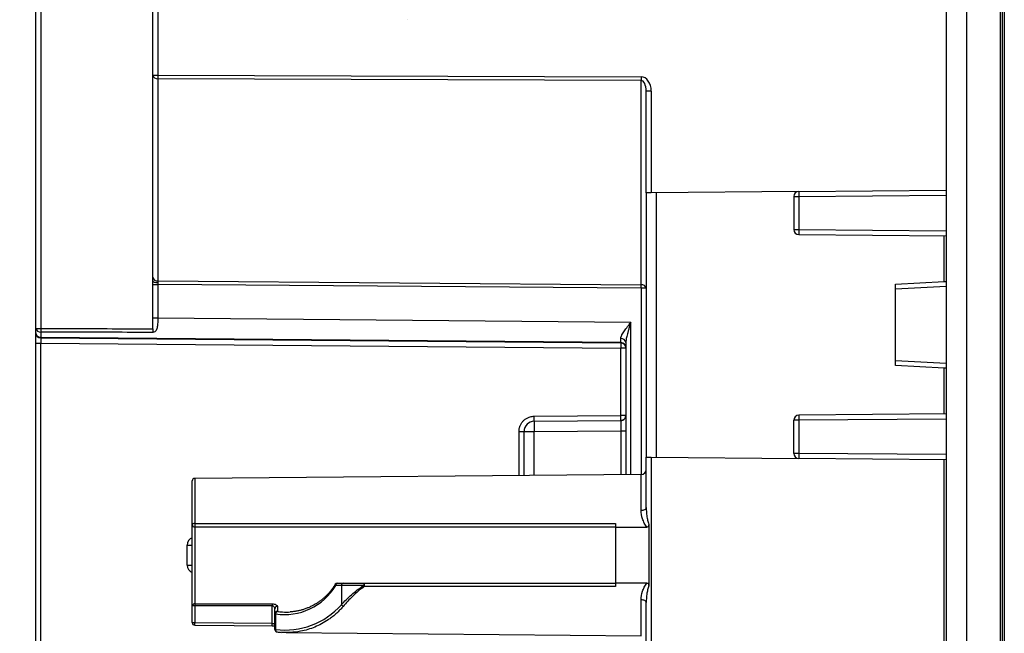
# Model space of a CAD drawing. Units: millimetres. Extents: x 46 to 1664, y 88 to 908.
# Drawn here: x 605 to 702, y 353 to 413 of the extents above; entities that cross this region are included whole.
import ezdxf

# ---------------------------------------------------------------- set-up
doc = ezdxf.new("R2010")
doc.units = ezdxf.units.MM
doc.layers.add('FORMAT', color=7, linetype='Continuous')
doc.styles.add('SLDTEXTSTYLE2', font='ARIAL.TTF', dxfattribs={"width": 0.948})
doc.dimstyles.new('SLDDIMSTYLE0', dxfattribs={"dimtxt": 14, "dimasz": 14, "dimexe": 0, "dimexo": 0.0625, "dimgap": 3.5, "dimtad": 0, "dimdec": 0, "dimrnd": 1e-09, "dimzin": 12, "dimdsep": 46, "dimtxsty": 'SLDTEXTSTYLE2', "dimblk1": 'NONE', "dimblk2": 'NONE', "dimsah": 1, "dimcen": 0.09, "dimsd1": 1, "dimsd2": 1, "dimadec": 0, "dimazin": 3, "dimtfac": 1, "dimtdec": 0, "dimtmove": 0, "dimatfit": 0, "dimldrblk": 'NONE', "dimfxl": 0, "dimfrac": 2, "dimtolj": 1, "dimtzin": 12, "dimarcsym": 0})

# ---------------------------------------------------------------- blocks, each defined once
blk = doc.blocks.new('_D_4')
at = {"layer": 'FORMAT'}
for p, q in [((588.768, 600.395), (546.644, 600.395)), ((589.747, 317.395), (546.644, 317.395))]:
    blk.add_line(p, q, dxfattribs=at)
at = {"layer": 'FORMAT', "insert": (544.34, 445.364), "char_height": 14, "attachment_point": 1, "rotation": 90, "style": 'SLDTEXTSTYLE2'}
blk.add_mtext('283', dxfattribs=at)
blk = doc.blocks.new('_None')

msp = doc.modelspace()

# ---------------------------------------------------------------- linework, layer by layer
at = {"color": 7, "linetype": 'Continuous', "lineweight": 25}
for p, q in [((698.192, 617.895), (698.192, 299.895)), ((701.494, 617.838), (701.494, 299.953)), ((701.692, 617.838), (701.692, 299.953)), ((696.192, 615.861), (696.192, 301.93)), ((701.892, 586.295), (701.892, 331.495)), ((618.192, 407.448), (618.192, 442.339)), ((618.688, 442.339), (618.688, 407.448)), ((606.692, 382.557), (606.692, 427.785)), ((607.188, 427.785), (607.188, 382.557)), ((643.192, 412.895), (643.192, 412.895)), ((618.192, 407.448), (618.688, 407.448)), ((618.192, 387.58), (618.192, 407.448)), ((618.688, 407.448), (666.197, 407.276)), ((666.197, 406.922), (618.688, 407.094)), ((618.688, 407.094), (618.688, 387.226)), ((666.197, 386.847), (666.197, 406.922)), ((667.188, 405.87), (666.692, 405.87)), ((666.692, 395.888), (666.692, 405.87)), ((667.188, 405.87), (667.188, 395.892)), ((667.188, 395.892), (666.692, 395.888)), ((666.692, 395.888), (666.692, 369.903)), ((681.688, 396.019), (667.188, 395.892)), ((667.684, 395.897), (667.684, 369.894)), ((681.688, 396.019), (696.192, 396.145)), ((681.192, 395.519), (681.688, 395.519)), ((681.192, 395.519), (681.192, 392.272)), ((681.688, 395.519), (696.192, 395.645)), ((681.688, 395.519), (681.688, 392.272)), ((681.192, 392.272), (681.688, 392.272)), ((681.688, 392.272), (696.192, 392.145)), ((681.688, 391.772), (696.192, 391.645)), ((618.192, 387.242), (618.192, 387.58)), ((618.192, 386.873), (618.192, 387.242)), ((618.688, 387.226), (666.197, 386.847)), ((691.192, 386.895), (695.994, 387.147)), ((695.994, 387.147), (696.192, 387.157)), ((618.192, 386.873), (618.685, 386.873)), ((618.192, 383.553), (618.192, 386.873)), ((666.194, 386.494), (618.685, 386.873)), ((618.685, 386.873), (618.685, 383.553)), ((666.692, 386.494), (666.194, 386.494)), ((691.192, 378.895), (691.192, 386.895)), ((618.192, 382.509), (618.192, 383.553)), ((618.685, 383.553), (618.192, 383.553)), ((665.19, 383.148), (618.685, 383.553)), ((606.692, 382.557), (607.188, 382.557)), ((607.188, 382.557), (607.209, 382.557)), ((606.692, 382.13), (606.692, 382.118)), ((607.209, 382.192), (607.188, 382.192)), ((664.197, 381.157), (607.188, 381.653)), ((607.188, 381.642), (607.188, 381.653)), ((607.188, 381.642), (607.188, 381.618)), ((607.188, 381.618), (664.197, 381.123)), ((618.196, 382.159), (618.192, 382.159)), ((606.692, 381.118), (607.19, 381.118)), ((606.692, 346.818), (606.692, 381.118)), ((607.19, 381.118), (664.194, 380.623)), ((607.19, 346.818), (607.19, 381.118)), ((664.692, 380.623), (664.194, 380.623)), ((664.194, 373.995), (664.194, 380.623)), ((664.197, 381.145), (664.197, 381.157)), ((664.197, 381.123), (664.197, 381.145)), ((664.692, 381.16), (664.692, 368.184)), ((695.994, 378.644), (691.192, 378.895)), ((696.192, 378.633), (695.994, 378.644)), ((655.681, 373.921), (664.194, 373.995)), ((664.692, 373.995), (664.194, 373.995)), ((696.192, 374.145), (681.688, 374.019)), ((696.192, 373.645), (681.688, 373.519)), ((655.684, 373.421), (664.197, 373.495)), ((681.192, 370.272), (681.192, 373.519)), ((681.688, 373.519), (681.192, 373.519)), ((681.688, 373.519), (681.688, 370.272)), ((654.194, 372.421), (654.692, 372.421)), ((654.692, 372.421), (655.684, 372.421)), ((654.692, 368.097), (654.692, 372.421)), ((655.684, 372.421), (664.197, 372.496)), ((664.197, 372.496), (664.692, 372.496)), ((666.692, 364.948), (666.692, 369.903)), ((666.692, 369.903), (667.188, 369.899)), ((667.188, 369.899), (667.188, 320.148)), ((667.188, 369.899), (681.688, 369.772)), ((681.688, 370.272), (681.192, 370.272)), ((696.192, 370.145), (681.688, 370.272)), ((696.192, 369.645), (681.688, 369.772)), ((695.994, 319.897), (695.994, 369.647)), ((666.197, 368.197), (622.315, 367.815)), ((622.067, 363.274), (622.067, 367.565)), ((622.067, 355.271), (622.067, 363.274)), ((663.692, 363.024), (622.317, 363.024)), ((663.692, 363.372), (663.692, 363.024)), ((663.692, 363.024), (666.755, 363.024)), ((663.692, 363.024), (663.692, 357.524)), ((666.937, 363.295), (666.937, 357.253)), ((621.569, 361.264), (622.067, 361.264)), ((621.569, 359.284), (621.569, 361.264)), ((621.569, 359.284), (622.067, 359.284)), ((636.736, 357.274), (636.173, 357.274)), ((636.349, 357.524), (636.913, 357.524)), ((636.736, 357.274), (636.736, 355.397)), ((638.922, 357.274), (636.736, 357.274)), ((636.913, 357.524), (638.99, 357.524)), ((638.99, 357.524), (663.692, 357.524)), ((663.692, 357.524), (663.692, 357.176)), ((666.755, 357.524), (663.692, 357.524)), ((622.317, 355.271), (622.067, 355.271)), ((622.067, 353.642), (622.067, 355.271)), ((622.317, 355.485), (629.942, 355.485)), ((622.317, 355.485), (622.317, 355.271)), ((629.942, 355.271), (622.317, 355.271)), ((622.317, 355.271), (622.317, 353.642)), ((629.942, 355.485), (629.942, 355.271)), ((629.942, 353.569), (629.942, 355.271)), ((630.442, 355.226), (630.442, 354.739)), ((666.692, 320.148), (666.692, 355.6)), ((630.192, 354.491), (630.192, 355)), ((630.266, 354.491), (630.192, 354.491)), ((630.192, 352.966), (630.192, 354.491)), ((630.266, 354.491), (630.266, 352.966)), ((622.067, 353.642), (622.317, 353.642)), ((622.317, 353.642), (629.942, 353.569)), ((630.192, 352.966), (630.266, 352.966)), ((631.322, 352.655), (666.197, 352.351))]:
    msp.add_line(p, q, dxfattribs=at)
at = {"color": 8, "linetype": 'Continuous', "lineweight": 25}
for p, q in [((695.994, 387.147), (695.994, 391.647)), ((666.194, 386.494), (666.194, 368.197)), ((696.192, 386.657), (691.192, 386.395)), ((665.19, 368.189), (665.19, 383.148)), ((691.192, 379.396), (696.192, 379.134)), ((695.994, 374.144), (695.994, 378.644)), ((654.194, 368.093), (654.194, 372.421)), ((655.684, 368.106), (655.684, 372.421)), ((664.197, 372.496), (664.197, 368.18)), ((622.315, 367.815), (622.315, 363.377)), ((666.197, 364.67), (666.197, 368.197)), ((622.317, 363.024), (622.317, 355.485)), ((666.197, 352.351), (666.197, 355.878)), ((622.315, 353.392), (622.317, 353.642)), ((629.94, 353.319), (629.942, 353.569))]:
    msp.add_line(p, q, dxfattribs=at)
at = {"color": 7, "linetype": 'Continuous', "lineweight": 25, "flags": 128}
for points in [[(618.192, 387.242), (618.202, 387.206), (618.23, 387.172), (618.276, 387.14), (618.338, 387.112), (618.413, 387.089), (618.499, 387.072), (618.592, 387.061), (618.689, 387.058)], [(666.197, 364.67), (666.294, 364.676), (666.387, 364.692), (666.472, 364.718), (666.547, 364.752), (666.609, 364.794), (666.655, 364.842), (666.683, 364.894), (666.692, 364.948)], [(622.315, 363.377), (622.267, 363.375), (622.22, 363.369), (622.177, 363.359), (622.14, 363.347), (622.109, 363.331), (622.086, 363.313), (622.072, 363.294), (622.067, 363.274)], [(622.315, 363.377), (622.567, 363.377), (624.567, 363.377), (632.567, 363.376), (663.692, 363.372)], [(663.692, 357.176), (656.286, 357.175), (638.987, 357.173)], [(666.692, 355.6), (666.683, 355.654), (666.655, 355.706), (666.609, 355.754), (666.547, 355.796), (666.472, 355.83), (666.387, 355.856), (666.294, 355.872), (666.197, 355.878)], [(622.315, 353.392), (626.202, 353.355), (629.94, 353.319)]]:
    msp.add_lwpolyline(points, dxfattribs=at)
at = {"color": 8, "linetype": 'Continuous', "lineweight": 25, "flags": 128}
msp.add_lwpolyline([(636.135, 357.402), (636.131, 357.394), (636.128, 357.359), (636.142, 357.318), (636.173, 357.274)], dxfattribs=at)
at = {"color": 7, "linetype": 'Continuous', "lineweight": 25}
for centre, radius, start, end in [((618.629, 407.535), 0.445, 191.32378, 277.67534), ((661.617, 407.271), 42.929, 179.76407, 180.23593), ((709.125, 407.099), 42.929, 179.76407, 180.23593), ((681.692, 395.519), 0.5, 90.5, 180), ((696.013, 395.769), 14.327, 179.0002, 180.9998), ((681.692, 392.272), 0.5, 180, 269.5), ((696.013, 392.022), 14.327, 179.0002, 180.9998), ((618.629, 387.667), 0.445, 191.32378, 277.67534), ((580.341, 387.2), 85.856, 359.52848, 359.76441), ((666.256, 386.407), 0.445, 11.32378, 97.67534), ((607.133, 382.636), 0.447, 190.16062, 277.05808), ((649.007, 382.34), 41.82, 179.70287, 180.20305), ((649.031, 382.34), 41.823, 179.70293, 180.20302), ((607.192, 382.118), 0.5, 180.00105, 269.50108), ((664.239, 381.104), 0.457, 7.02877, 95.20781), ((664.192, 380.657), 0.5, 0.00104, 89.50106), ((627.034, 373.546), 28.65, 359.75004, 0.74997), ((664.192, 373.995), 0.5, 295.83022, 0), ((681.692, 373.519), 0.5, 90.5, 180), ((655.692, 372.421), 1, 90.5, 180), ((664.192, 373.995), 0.5, 270.5, 292.89475), ((681.692, 370.272), 0.5, 180, 269.5), ((622.317, 367.565), 0.25, 90.5, 180), ((666.192, 368.697), 0.5, 270.5, 0), ((622.317, 363.274), 0.25, 180, 270), ((632.412, 363.263), 10.098, 179.35304, 181.35541), ((631.15, 360.274), 5.85, 261.29921, 329.14811), ((636.349, 357.274), 0.25, 90, 149.14811), ((636.394, 357.305), 0.223, 101.42175, 188.04947), ((636.957, 357.305), 0.223, 101.42175, 188.04947), ((639.204, 357.332), 0.288, 138.19045, 191.6043), ((639.829, 357.789), 1.043, 209.61353, 216.21773), ((649.058, 357.286), 10.071, 178.64563, 180.64184), ((622.301, 355.251), 0.234, 85.88796, 175.19057), ((630.431, 354.987), 0.239, 87.18923, 176.88193), ((637.106, 355.615), 0.429, 210.49801, 242.95728), ((630.441, 354.49), 0.249, 89.67033, 179.66649), ((630.52, 354.496), 0.255, 107.80841, 181.03635), ((622.317, 353.642), 0.25, 180, 269.45035), ((630.442, 352.966), 0.25, 180, 262.62683)]:
    msp.add_arc(centre, radius, start, end, dxfattribs=at)
at = {"color": 8, "linetype": 'Continuous', "lineweight": 25}
for centre, radius, start, end in [((622.319, 361.264), 0.75, 109.64809, 180), ((622.319, 359.284), 0.75, 180, 250.35191), ((630.471, 352.92), 0.211, 167.3564, 253.19083)]:
    msp.add_arc(centre, radius, start, end, dxfattribs=at)
at = {"color": 7, "linetype": 'Continuous', "lineweight": 25}
for centre, major_axis, ratio, start_param, end_param in [((666.188, 405.862), (0.012, 1.414), 0.707053, 4.724729, 6.286799), ((666.192, 405.862), (0.005, 1.061), 0.471363, 4.722967, 6.285037), ((618.692, 386.873), (-0.004, 0.5), 0.004362, 0.7853, 1.192312), ((631.211, 360.274), (7.37, 0), 0.999962, 4.583698, 5.55992), ((631.327, 360.274), (5.85, 0), 0.957265, 4.646919, 4.778221)]:
    msp.add_ellipse(centre, major_axis=major_axis, ratio=ratio, start_param=start_param, end_param=end_param, dxfattribs=at)
at = {"color": 8, "linetype": 'Continuous', "lineweight": 25}
msp.add_ellipse((631.327, 360.274), major_axis=(5.85, 0), ratio=0.957265, start_param=4.560532, end_param=4.646919, dxfattribs=at)
at = {"color": 7, "linetype": 'Continuous', "lineweight": 25}
for points in [[(618.689, 387.058), (618.689, 386.999), (618.685, 386.936), (618.685, 386.873)], [(618.192, 382.509), (618.193, 382.38), (618.194, 382.251), (618.196, 382.159)], [(607.188, 381.618), (607.187, 381.616), (607.188, 381.388), (607.19, 381.118)], [(664.197, 373.495), (664.199, 373.496), (664.199, 373.04), (664.197, 372.496)]]:
    msp.add_open_spline(points, degree=3, dxfattribs=at)
for points, knots in [([(618.685, 383.553), (618.685, 383.407), (618.683, 383.263), (618.672, 382.98), (618.663, 382.842), (618.621, 382.582), (618.588, 382.458), (618.49, 382.302), (618.448, 382.255), (618.34, 382.184), (618.27, 382.16), (618.196, 382.159)], [0, 0, 0, 0, 0.25, 0.25, 0.5, 0.5, 0.75, 0.75, 0.875, 0.875, 1, 1, 1, 1]), ([(606.692, 382.153), (606.692, 382.154), (606.692, 382.19), (606.692, 382.329), (606.692, 382.429), (606.692, 382.557)], [0, 0, 0, 0, 0.5, 0.5, 1, 1, 1, 1]), ([(607.209, 382.557), (608.209, 382.553), (609.209, 382.548), (610.209, 382.543), (612.87, 382.531), (615.531, 382.52), (618.192, 382.509)], [0, 0, 0, 0, 0.003, 0.003, 0.003, 0.01098392, 0.01098392, 0.01098392, 0.01098392]), ([(664.197, 381.56), (664.198, 381.579), (664.2, 381.62), (664.214, 381.686), (664.237, 381.758), (664.269, 381.837), (664.323, 381.951), (664.417, 382.112), (664.547, 382.307), (664.699, 382.517), (664.877, 382.752), (665.046, 382.968), (665.157, 383.107), (665.19, 383.148)], [0, 0, 0, 0, 0.045257, 0.092674, 0.14253, 0.195047, 0.250398, 0.365948, 0.500367, 0.611566, 0.749918, 0.925003, 1, 1, 1, 1]), ([(665.19, 383.148), (665.166, 383.074), (665.121, 382.933), (665.058, 382.732), (665.002, 382.552), (664.954, 382.393), (664.914, 382.255), (664.866, 382.087), (664.813, 381.891), (664.759, 381.669), (664.721, 381.475), (664.697, 381.306), (664.694, 381.207), (664.692, 381.16)], [0, 0, 0, 0, 0.109004, 0.207733, 0.296188, 0.37437, 0.442284, 0.499932, 0.623802, 0.735573, 0.835384, 0.923432, 1, 1, 1, 1]), ([(607.188, 381.653), (607.129, 381.653), (607.066, 381.664), (606.944, 381.714), (606.886, 381.752), (606.789, 381.849), (606.751, 381.908), (606.703, 382.031), (606.692, 382.094), (606.692, 382.153)], [0, 0, 0, 0, 0.25, 0.25, 0.5, 0.5, 0.75, 0.75, 1, 1, 1, 1]), ([(606.692, 381.118), (606.692, 381.152), (606.692, 381.229), (606.692, 381.357), (606.692, 381.525), (606.692, 381.687), (606.692, 381.83), (606.692, 381.947), (606.692, 382.043), (606.692, 382.106), (606.692, 382.114), (606.692, 382.118)], [0, 0, 0, 0, 0.064478, 0.147897, 0.24991, 0.40345, 0.499617, 0.610147, 0.749426, 0.879154, 1, 1, 1, 1]), ([(607.188, 382.192), (607.187, 382.021), (607.187, 381.888), (607.187, 381.749), (607.188, 381.714), (607.188, 381.667), (607.188, 381.654), (607.188, 381.653)], [0, 0, 0, 0, 0.5, 0.5, 0.75, 0.75, 1, 1, 1, 1]), ([(618.192, 382.159), (617.859, 382.16), (617.526, 382.161), (617.192, 382.162), (615.859, 382.166), (614.526, 382.169), (613.193, 382.173), (611.198, 382.179), (609.203, 382.186), (607.209, 382.192)], [0, 0, 0, 0, 0.001, 0.001, 0.001, 0.005, 0.005, 0.005, 0.01098432, 0.01098432, 0.01098432, 0.01098432]), ([(664.197, 381.157), (664.197, 381.159), (664.197, 381.161), (664.197, 381.178), (664.197, 381.205), (664.197, 381.242), (664.197, 381.288), (664.197, 381.344), (664.197, 381.408), (664.197, 381.479), (664.197, 381.533), (664.197, 381.56)], [0, 0, 0, 0, 0.111834, 0.22433, 0.337131, 0.449869, 0.562176, 0.673688, 0.784051, 0.892927, 1, 1, 1, 1]), ([(664.197, 381.123), (664.197, 381.122), (664.197, 381.12), (664.197, 381.106), (664.197, 381.088), (664.197, 381.066), (664.197, 381.043), (664.197, 381.019), (664.197, 380.997), (664.197, 380.954), (664.197, 380.893), (664.196, 380.803), (664.195, 380.73), (664.195, 380.675), (664.195, 380.649), (664.195, 380.634), (664.195, 380.626), (664.194, 380.623)], [0, 0, 0, 0, 0.087062, 0.16712, 0.240169, 0.306209, 0.365237, 0.417251, 0.46225, 0.500233, 0.652962, 0.759896, 0.88333, 0.942612, 0.971553, 0.985839, 1, 1, 1, 1]), ([(664.692, 380.645), (664.692, 380.776), (664.639, 380.904), (664.456, 381.089), (664.328, 381.143), (664.197, 381.145)], [0, 0, 0, 0, 0.5, 0.5, 1, 1, 1, 1]), ([(664.692, 380.623), (664.691, 380.646), (664.689, 380.692), (664.675, 380.758), (664.653, 380.82), (664.624, 380.877), (664.59, 380.928), (664.551, 380.973), (664.509, 381.011), (664.465, 381.043), (664.419, 381.069), (664.373, 381.09), (664.327, 381.105), (664.282, 381.115), (664.239, 381.121), (664.211, 381.122), (664.197, 381.123)], [0, 0, 0, 0, 0.089578, 0.176365, 0.260361, 0.341565, 0.419978, 0.495598, 0.568425, 0.638459, 0.705701, 0.770148, 0.831802, 0.890662, 0.946728, 1, 1, 1, 1]), ([(654.194, 372.421), (654.195, 372.461), (654.197, 372.539), (654.211, 372.655), (654.234, 372.769), (654.265, 372.882), (654.326, 373.047), (654.436, 373.255), (654.622, 373.483), (654.848, 373.671), (655.078, 373.796), (655.294, 373.871), (655.486, 373.912), (655.616, 373.918), (655.681, 373.921)], [0, 0, 0, 0, 0.05033, 0.100179, 0.149853, 0.199664, 0.249919, 0.374867, 0.499593, 0.624465, 0.749313, 0.833159, 0.916239, 1, 1, 1, 1]), ([(664.197, 373.495), (664.197, 373.495), (664.197, 373.549), (664.197, 373.734), (664.196, 373.865), (664.194, 373.995)], [0, 0, 0, 0, 0.5, 0.5, 1, 1, 1, 1]), ([(664.507, 373.607), (664.458, 373.574), (664.364, 373.509), (664.252, 373.486), (664.197, 373.475)], [0, 0, 0, 0, 0.518771, 1, 1, 1, 1]), ([(681.688, 374.019), (681.687, 374.019), (681.686, 373.965), (681.686, 373.78), (681.687, 373.65), (681.688, 373.519)], [0, 0, 0, 0, 0.5, 0.5, 1, 1, 1, 1]), ([(655.684, 373.421), (655.681, 373.421), (655.68, 373.313), (655.68, 372.943), (655.681, 372.683), (655.684, 372.421)], [0, 0, 0, 0, 0.5, 0.5, 1, 1, 1, 1]), ([(681.688, 370.272), (681.687, 370.141), (681.686, 370.011), (681.686, 369.826), (681.687, 369.772), (681.688, 369.772)], [0, 0, 0, 0, 0.5, 0.5, 1, 1, 1, 1]), ([(666.692, 364.948), (666.692, 364.673), (666.716, 364.397), (666.776, 363.982), (666.8, 363.843), (666.859, 363.568), (666.893, 363.43), (666.937, 363.295)], [0, 0, 0, 0, 0.5, 0.5, 0.75, 0.75, 1, 1, 1, 1]), ([(666.755, 363.024), (666.655, 363.147), (666.577, 363.283), (666.442, 363.556), (666.387, 363.695), (666.249, 364.118), (666.197, 364.396), (666.197, 364.67)], [0, 0, 0, 0, 0.25, 0.25, 0.5, 0.5, 1, 1, 1, 1]), ([(666.937, 363.295), (666.937, 363.233), (666.935, 363.169), (666.895, 363.084), (666.873, 363.059), (666.818, 363.03), (666.786, 363.024), (666.755, 363.024)], [0, 0, 0, 0, 0.5, 0.5, 0.75, 0.75, 1, 1, 1, 1]), ([(636.135, 357.402), (636.107, 357.357), (636.027, 357.225), (635.882, 357.012), (635.698, 356.768), (635.498, 356.533), (635.283, 356.307), (635.054, 356.091), (634.811, 355.886), (634.554, 355.693), (634.284, 355.514), (634.001, 355.35), (633.707, 355.201), (633.402, 355.069), (633.088, 354.955), (632.766, 354.859), (632.436, 354.781), (632.102, 354.726), (631.854, 354.695), (631.718, 354.689), (631.696, 354.688)], [0, 0, 0, 0, 0.025078, 0.074242, 0.124694, 0.176716, 0.230347, 0.285607, 0.342494, 0.40099, 0.461053, 0.522622, 0.585613, 0.649924, 0.715433, 0.781998, 0.849464, 0.91766, 0.986402, 1, 1, 1, 1]), ([(636.736, 355.397), (637.036, 355.72), (637.368, 356.052), (637.907, 356.534), (638.094, 356.692), (638.489, 356.996), (638.696, 357.143), (638.922, 357.274)], [0, 0, 0, 0, 0.5, 0.5, 0.75, 0.75, 1, 1, 1, 1]), ([(638.987, 357.173), (638.77, 357.035), (638.572, 356.883), (638.195, 356.567), (638.018, 356.404), (637.507, 355.906), (637.194, 355.564), (636.91, 355.232)], [0, 0, 0, 0, 0.25, 0.25, 0.5, 0.5, 1, 1, 1, 1]), ([(666.197, 355.878), (666.197, 356.152), (666.249, 356.431), (666.387, 356.853), (666.442, 356.992), (666.577, 357.266), (666.655, 357.401), (666.755, 357.524)], [0, 0, 0, 0, 0.5, 0.5, 0.75, 0.75, 1, 1, 1, 1]), ([(666.937, 357.253), (666.893, 357.118), (666.859, 356.981), (666.8, 356.705), (666.776, 356.566), (666.716, 356.151), (666.692, 355.875), (666.692, 355.6)], [0, 0, 0, 0, 0.25, 0.25, 0.5, 0.5, 1, 1, 1, 1]), ([(666.755, 357.524), (666.786, 357.524), (666.818, 357.519), (666.873, 357.489), (666.894, 357.464), (666.935, 357.38), (666.937, 357.316), (666.937, 357.253)], [0, 0, 0, 0, 0.25, 0.25, 0.5, 0.5, 1, 1, 1, 1]), ([(629.942, 355.485), (630.08, 355.485), (630.212, 355.45), (630.392, 355.349), (630.442, 355.285), (630.442, 355.226)], [0, 0, 0, 0, 0.5, 0.5, 1, 1, 1, 1]), ([(630.192, 355), (630.192, 355.057), (630.173, 355.116), (630.112, 355.195), (630.087, 355.22), (630.023, 355.258), (629.984, 355.271), (629.942, 355.271)], [0, 0, 0, 0, 0.5, 0.5, 0.75, 0.75, 1, 1, 1, 1]), ([(629.94, 353.319), (629.963, 353.318), (630.013, 353.317), (630.083, 353.306), (630.147, 353.291), (630.177, 353.28), (630.192, 353.274)], [0, 0, 0, 0, 0.230544, 0.484235, 0.743448, 1, 1, 1, 1]), ([(629.942, 353.569), (629.98, 353.568), (630.017, 353.56), (630.081, 353.532), (630.107, 353.513), (630.171, 353.452), (630.192, 353.405), (630.192, 353.36)], [0, 0, 0, 0, 0.25, 0.25, 0.5, 0.5, 1, 1, 1, 1]), ([(630.41, 352.718), (630.481, 352.709), (630.618, 352.692), (630.756, 352.683), (630.822, 352.678)], [0, 0, 0, 0, 0.515385, 1, 1, 1, 1]), ([(631.795, 352.672), (631.727, 352.667), (631.467, 352.647), (631.148, 352.65), (630.898, 352.675), (630.839, 352.681)], [0, 0, 0, 0, 0.213183, 0.814695, 1, 1, 1, 1])]:
    msp.add_open_spline(points, degree=3, knots=knots, dxfattribs=at)
at = {"color": 8, "linetype": 'Continuous', "lineweight": 25}
msp.add_open_spline([(636.91, 355.232), (636.819, 355.129), (636.637, 354.923), (636.35, 354.639), (636.053, 354.374), (635.747, 354.129), (635.33, 353.829), (634.792, 353.504), (634.123, 353.187), (633.433, 352.942), (632.775, 352.783), (632.228, 352.696), (631.916, 352.679), (631.795, 352.672)], degree=3, knots=[0, 0, 0, 0, 0.063135, 0.126267, 0.189556, 0.253283, 0.317142, 0.443477, 0.57065, 0.700196, 0.830465, 0.933574, 1, 1, 1, 1], dxfattribs=at)

# ---------------------------------------------------------------- dimensions: what is measured, and where the dimension line sits
at = {"layer": 'FORMAT'}
dim = msp.add_linear_dim(base=(551.644, 317.395), p1=(694.692, 600.395), p2=(694.692, 317.395), angle=90, dimstyle='SLDDIMSTYLE0', dxfattribs=at)
dim.commit()
dim.dimension.update_dxf_attribs({"geometry": '_D_4', "text_midpoint": (551.644, 461.406), "dimtype": 160})

doc.saveas('drawing.dxf')
